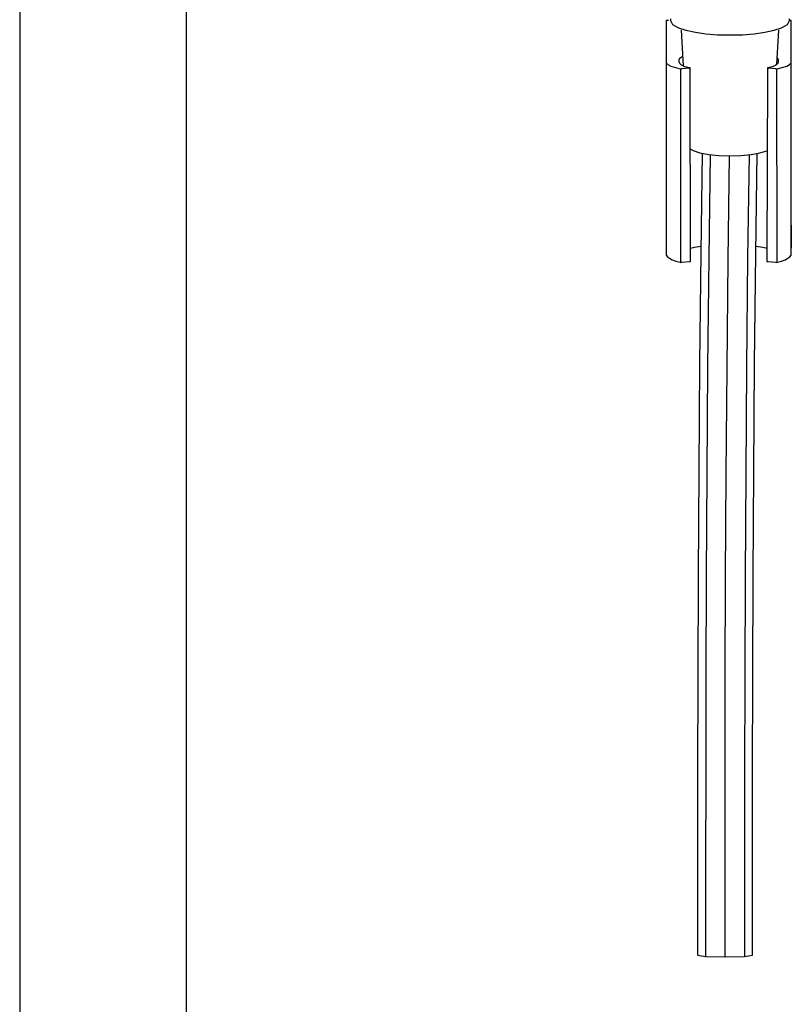
# Model space of a CAD drawing. Extents: x -0.2 to 0.2, y -0.6 to 0.6.
# Drawn here: x -0.04 to 0.15, y -0.19 to 0.05 of the extents above; entities that cross this region are included whole.
import ezdxf

# ---------------------------------------------------------------- set-up
doc = ezdxf.new("R2010")
doc.units = 0
doc.header["$MEASUREMENT"] = 0

msp = doc.modelspace()

# ---------------------------------------------------------------- linework, layer by layer
at = {"linetype": 'Continuous'}
for p, q in [((-0.035631, 0.438502), (-0.035631, -0.459474)), ((0.004369, -0.459474), (0.004369, 0.438502)), ((0.119468, 0.046157), (0.119468, 0.045961)), ((0.120027, 0.046155), (0.119468, 0.046157)), ((0.119468, 0.045961), (0.119468, 0.037282)), ((0.120499, 0.046546), (0.120515, 0.046121)), ((0.120515, 0.046121), (0.121001, 0.04523)), ((0.121001, 0.04523), (0.121714, 0.044815)), ((0.14784, 0.044816), (0.148553, 0.04523)), ((0.148553, 0.04523), (0.149039, 0.046121)), ((0.149468, 0.046157), (0.148909, 0.046155)), ((0.149039, 0.046121), (0.149055, 0.046546)), ((0.149468, 0.045961), (0.149468, 0.046157)), ((0.149468, 0.037282), (0.149468, 0.045961)), ((0.121714, 0.044815), (0.122426, 0.044401)), ((0.122426, 0.044401), (0.1242, 0.043822)), ((0.123056, 0.04383), (0.123535, 0.035262)), ((0.1242, 0.043822), (0.12646, 0.043358)), ((0.12646, 0.043358), (0.128988, 0.042983)), ((0.128988, 0.042983), (0.131808, 0.042756)), ((0.131808, 0.042756), (0.134777, 0.04268)), ((0.134777, 0.04268), (0.137746, 0.042756)), ((0.137746, 0.042756), (0.140566, 0.042983)), ((0.140566, 0.042983), (0.143094, 0.043358)), ((0.143094, 0.043358), (0.145354, 0.043822)), ((0.145354, 0.043822), (0.147128, 0.044401)), ((0.146042, 0.035661), (0.146498, 0.043817)), ((0.147128, 0.044401), (0.14784, 0.044816)), ((0.119468, 0.03686), (0.119461, 0.036438)), ((0.119461, 0.036438), (0.119462, 0.035562)), ((0.119461, 0.036438), (0.119493, 0.036016)), ((0.119468, 0.037282), (0.119468, 0.03686)), ((0.119468, 0.035983), (0.119468, -0.008728)), ((0.119493, 0.036016), (0.119862, 0.035601)), ((0.119862, 0.035601), (0.120561, 0.035208)), ((0.122581, 0.036229), (0.122584, 0.036632)), ((0.122706, 0.035824), (0.122581, 0.036229)), ((0.122584, 0.036632), (0.12269, 0.037035)), ((0.12269, 0.037035), (0.123133, 0.03742)), ((0.123154, 0.035436), (0.122706, 0.035824)), ((0.123133, 0.03742), (0.123407, 0.03755)), ((0.123955, 0.035071), (0.123154, 0.035436)), ((0.145782, 0.035436), (0.144981, 0.035071)), ((0.14623, 0.035824), (0.145782, 0.035436)), ((0.146125, 0.037141), (0.146246, 0.037035)), ((0.146355, 0.036229), (0.14623, 0.035824)), ((0.146246, 0.037035), (0.146352, 0.036632)), ((0.146352, 0.036632), (0.146355, 0.036229)), ((0.148375, 0.035208), (0.149074, 0.035601)), ((0.149074, 0.035601), (0.149443, 0.036016)), ((0.149443, 0.036016), (0.149475, 0.036438)), ((0.149468, 0.03686), (0.149468, 0.037282)), ((0.149475, 0.036438), (0.149468, 0.03686)), ((0.149468, -0.008728), (0.149468, 0.035983)), ((0.149474, 0.035562), (0.149475, 0.036438)), ((0.120561, 0.035208), (0.121699, 0.034871)), ((0.121699, 0.034871), (0.122807, 0.034604)), ((0.122807, 0.034604), (0.122988, 0.03456)), ((0.122965, -0.010826), (0.122988, 0.033687)), ((0.122988, 0.03456), (0.123242, 0.034585)), ((0.122988, 0.033687), (0.122988, 0.03456)), ((0.124955, 0.03475), (0.123242, 0.034585)), ((0.125012, 0.034815), (0.123955, 0.035071)), ((0.124955, 0.03475), (0.125185, 0.034772)), ((0.125185, 0.034772), (0.125012, 0.034815)), ((0.125187, 0.0339), (0.125185, 0.034772)), ((0.125293, -0.010591), (0.125187, 0.0339)), ((0.143749, 0.0339), (0.143643, -0.010591)), ((0.143751, 0.034772), (0.143749, 0.0339)), ((0.143924, 0.034815), (0.143751, 0.034772)), ((0.143751, 0.034772), (0.143981, 0.03475)), ((0.144981, 0.035071), (0.143924, 0.034815)), ((0.145694, 0.034585), (0.143981, 0.03475)), ((0.145694, 0.034585), (0.145948, 0.03456)), ((0.145948, 0.03456), (0.146129, 0.034604)), ((0.145948, 0.03456), (0.145948, 0.033687)), ((0.145948, 0.033687), (0.145971, -0.010826)), ((0.146129, 0.034604), (0.147237, 0.034871)), ((0.147237, 0.034871), (0.148375, 0.035208)), ((0.125231, 0.015366), (0.125953, 0.014942)), ((0.125953, 0.014942), (0.127566, 0.014433)), ((0.127566, 0.014433), (0.129669, 0.014042)), ((0.128069, 0.014339), (0.127742, -0.009547)), ((0.139844, 0.014036), (0.141955, 0.014425)), ((0.140942, -0.009703), (0.141269, 0.014298)), ((0.141955, 0.014425), (0.143577, 0.014932)), ((0.143577, 0.014932), (0.143704, 0.015006)), ((0.130005, 0.014008), (0.129668, -0.010675)), ((0.129669, 0.014042), (0.132121, 0.013795)), ((0.132121, 0.013795), (0.134753, 0.01371)), ((0.134331, -0.011187), (0.134672, 0.013712)), ((0.134753, 0.01371), (0.137387, 0.013792)), ((0.137387, 0.013792), (0.139844, 0.014036)), ((0.13934, 0.013986), (0.139001, -0.010785)), ((0.149468, -0.002935), (0.149468, -0.008347)), ((0.149468, -0.004036), (0.149468, -0.002935)), ((0.149468, -0.009375), (0.149468, -0.004036)), ((0.119468, -0.008728), (0.119468, -0.009755)), ((0.125288, -0.008483), (0.12629, -0.008206)), ((0.12629, -0.008206), (0.127764, -0.007971)), ((0.140966, -0.007938), (0.142646, -0.008206)), ((0.142646, -0.008206), (0.143648, -0.008483)), ((0.149468, -0.009755), (0.149468, -0.008728)), ((0.119468, -0.009755), (0.119481, -0.010134)), ((0.119481, -0.010134), (0.119779, -0.010509)), ((0.119779, -0.010509), (0.120262, -0.010875)), ((0.120262, -0.010875), (0.120916, -0.011229)), ((0.120916, -0.011229), (0.121793, -0.01156)), ((0.121793, -0.01156), (0.122799, -0.011807)), ((0.122799, -0.011807), (0.122964, -0.011848)), ((0.122964, -0.011848), (0.122965, -0.010826)), ((0.123233, -0.011821), (0.125052, -0.011638)), ((0.125052, -0.011638), (0.125295, -0.011613)), ((0.125295, -0.011613), (0.125293, -0.010591)), ((0.127742, -0.009547), (0.127462, -0.036104)), ((0.129668, -0.010675), (0.129391, -0.036891)), ((0.134057, -0.037252), (0.134331, -0.011187)), ((0.139001, -0.010785), (0.138725, -0.036976)), ((0.140662, -0.036224), (0.140942, -0.009703)), ((0.143643, -0.010591), (0.143641, -0.011613)), ((0.143641, -0.011613), (0.143884, -0.011638)), ((0.143884, -0.011638), (0.145703, -0.011821)), ((0.145971, -0.010826), (0.145972, -0.011848)), ((0.145972, -0.011848), (0.146137, -0.011807)), ((0.146137, -0.011807), (0.147143, -0.01156)), ((0.147143, -0.01156), (0.14802, -0.011229)), ((0.14802, -0.011229), (0.148674, -0.010875)), ((0.148674, -0.010875), (0.149157, -0.010509)), ((0.149157, -0.010509), (0.149455, -0.010134)), ((0.149455, -0.010134), (0.149468, -0.009755)), ((0.122964, -0.011848), (0.123233, -0.011821)), ((0.145703, -0.011821), (0.145972, -0.011848)), ((0.127462, -0.036104), (0.127262, -0.061895)), ((0.129391, -0.036891), (0.129193, -0.062397)), ((0.133859, -0.06263), (0.134057, -0.037252)), ((0.138725, -0.036976), (0.138527, -0.062458)), ((0.140461, -0.061982), (0.140662, -0.036224)), ((0.127262, -0.061895), (0.127127, -0.086882)), ((0.129193, -0.062397), (0.12906, -0.087166)), ((0.133726, -0.087301), (0.133859, -0.06263)), ((0.138527, -0.062458), (0.138393, -0.087207)), ((0.140327, -0.08694), (0.140461, -0.061982)), ((0.127127, -0.086882), (0.127045, -0.111028)), ((0.12906, -0.087166), (0.128979, -0.111174)), ((0.133645, -0.111245), (0.133726, -0.087301)), ((0.138393, -0.087207), (0.138312, -0.111198)), ((0.140245, -0.111062), (0.140327, -0.08694)), ((0.127045, -0.111028), (0.127004, -0.134296)), ((0.128979, -0.111174), (0.128937, -0.134394)), ((0.133604, -0.134439), (0.133645, -0.111245)), ((0.138312, -0.111198), (0.138271, -0.134405)), ((0.140204, -0.134312), (0.140245, -0.111062)), ((0.127004, -0.134296), (0.126988, -0.156649)), ((0.128937, -0.134394), (0.128921, -0.156798)), ((0.133588, -0.156862), (0.133604, -0.134439)), ((0.138271, -0.134405), (0.138255, -0.156802)), ((0.140188, -0.156654), (0.140204, -0.134312)), ((0.126988, -0.156649), (0.126986, -0.17805)), ((0.128921, -0.156798), (0.128919, -0.178345)), ((0.133586, -0.178467), (0.133588, -0.156862)), ((0.138255, -0.156802), (0.138253, -0.178345)), ((0.140186, -0.17805), (0.140188, -0.156654)), ((0.126986, -0.17805), (0.128919, -0.178345)), ((0.128919, -0.178345), (0.133586, -0.178467)), ((0.133586, -0.178467), (0.138253, -0.178345)), ((0.138253, -0.178345), (0.140186, -0.17805))]:
    msp.add_line(p, q, dxfattribs=at)

doc.saveas('drawing.dxf')
